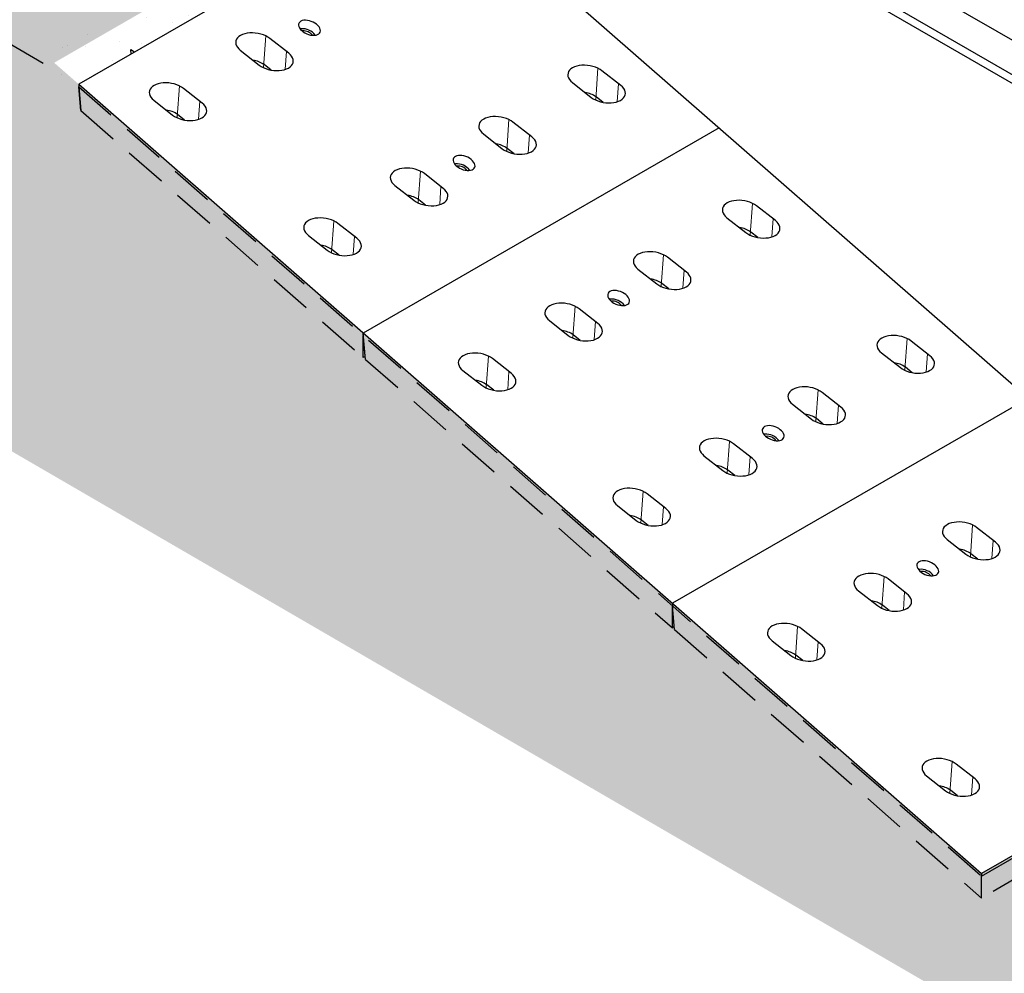
# Model space of a CAD drawing. Extents: x -12705 to -3616, y -218 to 6208.
# Drawn here: x -10393 to -9242, y 1735 to 2850 of the extents above; entities that cross this region are included whole.
import ezdxf

# ---------------------------------------------------------------- set-up
doc = ezdxf.new("R2010")
doc.units = 0
doc.header["$LTSCALE"] = 100
doc.linetypes.add('GESTRICHELT', pattern=[0.75, 0.5, -0.25])
doc.linetypes.add('GETRENNT', pattern=[1.25, 0.5, -0.25, 0, -0.25, 0, -0.25])
for name, color, linetype in [('BEMASS', 3, 'CONTINUOUS'), ('GETRENNT', 5, 'GETRENNT'), ('SCHRAFF', 6, 'CONTINUOUS'), ('SICHTBAR', 7, 'CONTINUOUS'), ('VERDECKT', 2, 'GESTRICHELT')]:
    doc.layers.add(name, color=color, linetype=linetype)

# ---------------------------------------------------------------- blocks, each defined once
blk = doc.blocks.new('Flügelwand')
at = {"layer": 'SICHTBAR', "lineweight": 30}
for p, q in [((843.9, 4607.7), (807.9, 4628.4)), ((781.3, 4602.4), (803.9, 4620)), ((796.4, 4626), (795.2, 4625)), ((795.2, 4625), (795.2, 4613.2)), ((795.2, 4625), (803.9, 4620)), ((1669.4, 4122), (796.4, 4626)), ((835.3, 4606.4), (861.7, 4591.2)), ((835.3, 4606.4), (861.7, 4591.2)), ((835.3, 4606.4), (835.3, 4606.4)), ((860.5, 4610), (867.8, 4605.8)), ((1641.8, 4096.5), (777.7, 4595.3)), ((777.7, 4580.1), (777.7, 4595.3)), ((1645.6, 4103.4), (781.3, 4602.4)), ((1101.5, 4459), (870.7, 4592.2)), ((875.4, 4589.5), (874.1, 4592.9)), ((861.7, 4591.2), (861.7, 4591.2)), ((779, 4577.3), (1641.8, 4079.2)), ((795.2, 4567.9), (795.2, 4414.8)), ((1092.8, 4457.8), (1119.2, 4442.5)), ((1092.8, 4457.8), (1119.2, 4442.5)), ((1092.8, 4457.8), (1092.8, 4457.8)), ((1118.1, 4461.3), (1125.3, 4457.1)), ((1119.2, 4442.5), (1119.2, 4442.5)), ((1359, 4310.3), (1128.3, 4443.5)), ((1133, 4440.8), (1131.6, 4444.3)), ((795.2, 4414.8), (777.7, 4384.6)), ((1738, 3870.5), (795.2, 4414.8)), ((1720.6, 3840.3), (777.7, 4384.6)), ((777.7, 4384.6), (777.7, 4374.5)), ((1720.6, 3830.2), (777.7, 4374.5)), ((795.2, 4364.4), (795.2, 4217.4)), ((1350.3, 4309.1), (1376.8, 4293.8)), ((1350.4, 4309.1), (1350.3, 4309.1)), ((1350.4, 4309.1), (1376.7, 4293.9)), ((1375.6, 4312.6), (1382.8, 4308.4)), ((1376.8, 4293.8), (1376.7, 4293.9)), ((1616.5, 4161.7), (1385.8, 4294.9)), ((1390.5, 4292.1), (1389.2, 4295.6)), ((1607.9, 4160.4), (1634.3, 4145.2)), ((1607.9, 4160.4), (1634.3, 4145.2)), ((1607.9, 4160.4), (1607.9, 4160.4)), ((1633.1, 4163.9), (1640.4, 4159.8)), ((1634.3, 4145.2), (1634.3, 4145.2)), ((1678.9, 4125.6), (1643.3, 4146.2)), ((1648, 4143.5), (1646.7, 4146.9)), ((1669.4, 4122), (1645.6, 4103.4)), ((1738, 3870.5), (1738, 3948.6)), ((1754.6, 3939), (1754.6, 3417.8)), ((1785.7, 3921.1), (1836.7, 3442.9)), ((1738, 3870.5), (1720.6, 3840.3)), ((1720.6, 3840.3), (1720.6, 3830.2)), ((1720.6, 3830.2), (1735.4, 3838.8)), ((1738, 3837.3), (1735.4, 3838.8)), ((1738, 3412.7), (1738, 3837.3))]:
    blk.add_line(p, q, dxfattribs=at)
at = {"layer": 'SICHTBAR'}
blk.add_line((1669.4, 4122), (1674.6, 4123.1), dxfattribs=at)
at = {"layer": 'SICHTBAR', "lineweight": 30, "flags": 128}
blk.add_lwpolyline([(807.9, 4628.4), (807.9, 4628.5), (806.3, 4629.1), (804.5, 4629.3), (802.6, 4629.1), (800.5, 4628.4), (798.5, 4627.4), (796.4, 4626)], dxfattribs=at)
at = {"layer": 'SICHTBAR', "lineweight": 30}
for centre, radius, start, end in [((787.4, 4594.8), 9.65, 128.6906, 177.0928), ((780.8, 4579.8), 3.07, 174.0163, 234.6707), ((1736.4, 3837.5), 1.62, 350.7858, 129.2027)]:
    blk.add_arc(centre, radius, start, end, dxfattribs=at)
at = {"layer": 'SICHTBAR'}
for centre in [(861.7, 4576), (1119.3, 4427.3), (1376.8, 4278.7), (1634.3, 4130)]:
    blk.add_ellipse(centre, major_axis=(8.9, 16.3), ratio=0.56696, start_param=6.26879, end_param=7.051648, dxfattribs=at)
at = {"layer": 'SICHTBAR', "lineweight": 30}
for points, knots in [([(852.3, 4610.1), (851, 4609.6), (848.9, 4608.7), (845.4, 4607.9), (841, 4607.1), (837.6, 4606.7), (835.3, 4606.4)], [0, 0, 0, 0, 0.2447655, 0.4306434, 0.6184667, 1, 1, 1, 1]), ([(860.5, 4610), (860, 4610.2), (859, 4610.7), (857.1, 4611), (855.1, 4610.9), (853.4, 4610.6), (852.6, 4610.2), (852.3, 4610.1)], [0, 0, 0, 0, 0.214376, 0.428684, 0.645878, 0.875702, 1, 1, 1, 1]), ([(868, 4601), (868.4, 4601.4), (869.2, 4602.1), (869.6, 4603.4), (869.2, 4604.7), (868.4, 4605.4), (867.8, 4605.7), (867.8, 4605.8)], [0, 0, 0, 0, 0.252527, 0.505647, 0.743125, 0.963697, 1, 1, 1, 1]), ([(874.1, 4592.9), (874, 4593.2), (873.6, 4594.2), (873, 4596.1), (871.7, 4599), (870.4, 4601.8), (869.5, 4603.7), (869.2, 4604.3)], [0, 0, 0, 0, 0.076254, 0.291645, 0.502648, 0.829937, 1, 1, 1, 1]), ([(861.7, 4591.2), (862.2, 4592.6), (862.9, 4594.7), (864.5, 4597.4), (865.9, 4599.4), (867.3, 4600.5), (868, 4601)], [0, 0, 0, 0, 0.4053378, 0.6101332, 0.8173173, 1, 1, 1, 1]), ([(1109.8, 4461.4), (1108.6, 4460.9), (1106.4, 4460), (1102.9, 4459.2), (1098.5, 4458.4), (1095.1, 4458), (1092.8, 4457.8)], [0, 0, 0, 0, 0.244766, 0.430644, 0.618467, 1, 1, 1, 1]), ([(1118.1, 4461.3), (1117.6, 4461.5), (1116.6, 4462), (1114.6, 4462.3), (1112.6, 4462.2), (1111, 4461.9), (1110.1, 4461.5), (1109.8, 4461.4)], [0, 0, 0, 0, 0.214378, 0.428682, 0.645879, 0.875702, 1, 1, 1, 1]), ([(1125.5, 4452.3), (1125.9, 4452.7), (1126.8, 4453.4), (1127.1, 4454.8), (1126.7, 4456), (1125.9, 4456.7), (1125.4, 4457.1), (1125.3, 4457.1)], [0, 0, 0, 0, 0.252527, 0.505647, 0.743127, 0.963699, 1, 1, 1, 1]), ([(1131.6, 4444.3), (1131.5, 4444.5), (1131.2, 4445.5), (1130.5, 4447.4), (1129.3, 4450.4), (1128, 4453.1), (1127.1, 4455), (1126.8, 4455.6)], [0, 0, 0, 0, 0.076254, 0.291645, 0.502648, 0.829937, 1, 1, 1, 1]), ([(1119.2, 4442.5), (1119.7, 4443.9), (1120.5, 4446), (1122, 4448.8), (1123.5, 4450.7), (1124.9, 4451.8), (1125.5, 4452.3)], [0, 0, 0, 0, 0.405338, 0.610133, 0.817318, 1, 1, 1, 1]), ([(1367.3, 4312.7), (1366.1, 4312.2), (1363.9, 4311.4), (1360.4, 4310.6), (1356, 4309.8), (1352.6, 4309.4), (1350.4, 4309.1)], [0, 0, 0, 0, 0.244766, 0.430644, 0.618467, 1, 1, 1, 1]), ([(1375.6, 4312.6), (1375.1, 4312.9), (1374.1, 4313.3), (1372.2, 4313.6), (1370.2, 4313.6), (1368.5, 4313.2), (1367.6, 4312.9), (1367.3, 4312.7)], [0, 0, 0, 0, 0.214378, 0.428682, 0.645879, 0.875702, 1, 1, 1, 1]), ([(1383, 4303.7), (1383.5, 4304), (1384.3, 4304.8), (1384.7, 4306.1), (1384.3, 4307.3), (1383.5, 4308.1), (1382.9, 4308.4), (1382.8, 4308.4)], [0, 0, 0, 0, 0.252527, 0.505647, 0.743127, 0.963699, 1, 1, 1, 1]), ([(1389.2, 4295.6), (1389.1, 4295.9), (1388.7, 4296.8), (1388, 4298.7), (1386.8, 4301.7), (1385.5, 4304.5), (1384.6, 4306.3), (1384.3, 4307)], [0, 0, 0, 0, 0.076254, 0.291645, 0.502648, 0.829937, 1, 1, 1, 1]), ([(1376.7, 4293.9), (1377.2, 4295.3), (1378, 4297.4), (1379.5, 4300.1), (1381, 4302), (1382.4, 4303.1), (1383, 4303.7)], [0, 0, 0, 0, 0.405337, 0.610133, 0.817317, 1, 1, 1, 1]), ([(1624.9, 4164.1), (1623.6, 4163.6), (1621.5, 4162.7), (1618, 4161.9), (1613.6, 4161.1), (1610.2, 4160.7), (1607.9, 4160.4)], [0, 0, 0, 0, 0.244766, 0.430643, 0.618467, 1, 1, 1, 1]), ([(1633.1, 4163.9), (1632.6, 4164.2), (1631.6, 4164.7), (1629.7, 4165), (1627.7, 4164.9), (1626, 4164.5), (1625.2, 4164.2), (1624.9, 4164.1)], [0, 0, 0, 0, 0.21438, 0.428683, 0.645879, 0.875702, 1, 1, 1, 1]), ([(1634.3, 4145.2), (1634.8, 4146.6), (1635.5, 4148.7), (1637.1, 4151.4), (1638.3, 4153), (1639.6, 4154.2), (1640.2, 4154.7), (1640.6, 4155)], [0, 0, 0, 0, 0.405271, 0.610034, 0.817184, 0.908281, 1, 1, 1, 1]), ([(1640.6, 4155), (1641, 4155.4), (1641.8, 4156.1), (1642.2, 4157.4), (1641.8, 4158.6), (1641, 4159.4), (1640.5, 4159.7), (1640.4, 4159.8)], [0, 0, 0, 0, 0.252527, 0.505647, 0.743125, 0.963697, 1, 1, 1, 1]), ([(1646.7, 4146.9), (1646.6, 4147.2), (1646.2, 4148.2), (1645.6, 4150.1), (1644.3, 4153), (1643, 4155.8), (1642.1, 4157.7), (1641.8, 4158.3)], [0, 0, 0, 0, 0.0762535, 0.2916451, 0.5026476, 0.8299369, 1, 1, 1, 1])]:
    blk.add_open_spline(points, degree=3, knots=knots, dxfattribs=at)
at = {"layer": 'SICHTBAR'}
for points in [[(873.1, 4590.8), (872.9, 4591.6), (872.5, 4593.8), (870.9, 4597.4), (869, 4599.7), (868, 4601)], [(1130.6, 4442.2), (1130.4, 4443), (1130, 4445.2), (1128.4, 4448.7), (1126.5, 4451), (1125.5, 4452.3)], [(1388.1, 4293.5), (1388, 4294.3), (1387.5, 4296.5), (1385.9, 4300), (1384.1, 4302.4), (1383, 4303.7)], [(1645.7, 4144.8), (1645.5, 4145.6), (1645.1, 4147.8), (1643.5, 4151.4), (1641.6, 4153.7), (1640.6, 4155)]]:
    blk.add_open_spline(points, degree=3, knots=[0, 0, 0, 0, 0.197396, 0.556037, 1, 1, 1, 1], dxfattribs=at)
at = {"layer": 'VERDECKT', "lineweight": 30}
for p, q in [((1836.7, 3442.9), (1839.5, 3416.7)), ((1738, 3392.8), (1738, 3412.7)), ((1754.6, 3417.8), (1754.6, 3378.3)), ((1839.5, 3416.7), (1763, 3371))]:
    blk.add_line(p, q, dxfattribs=at)

msp = doc.modelspace()

# ---------------------------------------------------------------- hatches: boundary and pattern name
at = {"layer": 'SCHRAFF'}
h = msp.add_hatch(dxfattribs=at)
h.set_pattern_fill('AR-CONC', color=256, scale=0.5, angle=45, style=0)
h.set_pattern_definition([(95, (-12395.676, -591.81), (70.0473, 58.7767), [9.525, -104.775]), (40, (-12395.68, -591.81), (-80.009, 55.0885), [7.62, -83.82]), (145.451, (-12389.84, -586.91), (-9.9611, 113.8651), [8.095, -89.045]), (91.1842, (-12413.64, -573.85), (110.7051, 80.9767), [14.2875, -157.1625]), (141.6356, (-12404.41, -567.1), (-3.543, 171.4132), [12.1425, -133.5675]), (36.184, (-12413.64, -573.85), (-3.5428, 171.4132), [11.43, -125.73]), (66, (-12400.166, -569.36), (89.7603, 17.4476), [9.525, -104.775]), (11, (-12400.17, -569.36), (-43.27, 86.9706), [7.62, -83.82]), (116.4514, (-12392.69, -567.9), (46.49, 104.4182), [8.095, -89.045]), (82.5, (-12395.676, -591.81), (-28.80273, 30.9867), [0, -82.804, 0, -85.09, 0, -84.1375]), (52.5, (-12395.676, -591.81), (-11.79486, 59.0435), [0, -48.514, 0, -80.899, 0, -32.0675]), (12.5, (-12415.7, -611.835), (49.96393, 45.9131), [0, -31.75, 0, -99.06, 0, -131.445]), (2.5, (-12424.68, -620.815), (43.38195, 61.3612), [0, -41.275, 0, -65.786, 0, -93.345])])
h.paths.add_polyline_path([(-11164.49, 3268.39), (-11164.49, 2788.21), (-9005.08, 1533.79), (-9006.3, 1763.09), (-9214.16, 1883.08), (-9268.79, 1851.84), (-10352.76, 2799.79), (-10130.6, 2927.88), (-10953.04, 3402.66)])
h = msp.add_hatch(dxfattribs=at)
h.set_pattern_fill('AR-CONC', color=256, scale=0.5, angle=45, style=0)
h.set_pattern_definition([(95, (-12724.284, 6.37), (70.0473, 58.7767), [9.525, -104.775]), (40, (-12724.28, 6.37), (-80.009, 55.0885), [7.62, -83.82]), (145.451, (-12718.45, 11.27), (-9.961, 113.8651), [8.095, -89.045]), (91.1842, (-12742.24, 24.33), (110.705, 80.9767), [14.2875, -157.1625]), (141.6356, (-12733.02, 31.08), (-3.543, 171.413), [12.1425, -133.5675]), (36.184, (-12742.24, 24.33), (-3.543, 171.413), [11.43, -125.73]), (66, (-12728.774, 28.824), (89.7603, 17.4476), [9.525, -104.775]), (11, (-12728.77, 28.82), (-43.27, 86.9706), [7.62, -83.82]), (116.4514, (-12721.294, 30.28), (46.49, 104.4182), [8.095, -89.045]), (82.5, (-12724.284, 6.374), (-28.80273, 30.9867), [0, -82.804, 0, -85.09, 0, -84.1375]), (52.5, (-12724.284, 6.374), (-11.79486, 59.0435), [0, -48.514, 0, -80.899, 0, -32.0675]), (12.5, (-12744.31, -13.652), (49.96393, 45.9131), [0, -31.75, 0, -99.06, 0, -131.445]), (2.5, (-12753.29, -22.63), (43.38195, 61.3612), [0, -41.275, 0, -65.786, 0, -93.345])])
h.paths.add_polyline_path([(-10115.3, 2895.07), (-10151.38, 2915.9), (-10166.24, 2924.48), (-10373.85, 2803.94), (-10324.07, 2774.69)])
h.paths.add_polyline_path([(-10147.49, 2918.14), (-10162.37, 2926.73), (-10166.24, 2924.48), (-10151.38, 2915.9), (-10115.3, 2895.07), (-10111.41, 2897.31)])
h.paths.add_polyline_path([(-10145.54, 2936.5), (-10162.37, 2926.73), (-10147.49, 2918.14), (-10111.41, 2897.31), (-10094.52, 2907.05)])

# ---------------------------------------------------------------- linework, layer by layer
at = {"layer": 'GETRENNT', "color": 6}
msp.add_line((-11164.49, 3268.39), (-10324.07, 2774.69), dxfattribs=at)
at = {"layer": 'SICHTBAR'}
for p, q in [((-9908.24, 3014.45), (-10324.07, 2774.69)), ((-9908.24, 3014.45), (-8852.96, 2091.59)), ((-10324.07, 2774.69), (-9268.79, 1851.84)), ((-9575.61, 2723.56), (-9991.44, 2483.8)), ((-9214.28, 2407.58), (-9630.11, 2167.82)), ((-8852.96, 2091.59), (-9268.79, 1851.84))]:
    msp.add_line(p, q, dxfattribs=at)
at = {"layer": 'SICHTBAR', "lineweight": 30}
for p, q in [((-10064.32, 2839.46), (-10065.28, 2839.29)), ((-10062.42, 2836.98), (-10062.98, 2836.89)), ((-10078.6, 2810.93), (-10100.63, 2828.22)), ((-10135.2, 2814.34), (-10113.17, 2797.05)), ((-10099.22, 2791.2), (-10107.31, 2797.54)), ((-9690.45, 2773.18), (-9712.48, 2790.46)), ((-9747.05, 2776.58), (-9725.02, 2759.29)), ((-10179.72, 2752.56), (-10201.75, 2769.84)), ((-10236.32, 2755.96), (-10214.29, 2738.68)), ((-9711.07, 2753.44), (-9719.16, 2759.78)), ((-10200.34, 2732.82), (-10208.43, 2739.16)), ((-9794.47, 2713.11), (-9816.5, 2730.4)), ((-9851.07, 2716.51), (-9829.04, 2699.23)), ((-9815.09, 2693.37), (-9823.17, 2699.72)), ((-9897.94, 2652.94), (-9919.97, 2670.23)), ((-9883.66, 2681.47), (-9884.62, 2681.3)), ((-9881.76, 2678.99), (-9882.32, 2678.9)), ((-9954.54, 2656.34), (-9932.51, 2639.06)), ((-9918.56, 2633.2), (-9926.64, 2639.55)), ((-9509.79, 2615.18), (-9531.82, 2632.47)), ((-9566.39, 2618.58), (-9544.36, 2601.3)), ((-9999.06, 2594.57), (-10021.09, 2611.85)), ((-9530.41, 2595.44), (-9538.49, 2601.79)), ((-10055.66, 2597.97), (-10033.63, 2580.69)), ((-10019.68, 2574.83), (-10027.77, 2581.17)), ((-9613.81, 2555.12), (-9635.84, 2572.4)), ((-9670.41, 2558.52), (-9648.38, 2541.24)), ((-9634.43, 2535.38), (-9642.51, 2541.72)), ((-9703, 2523.48), (-9703.96, 2523.31)), ((-9701.1, 2521), (-9701.65, 2520.9)), ((-9717.28, 2494.95), (-9739.31, 2512.23)), ((-9773.88, 2498.35), (-9751.85, 2481.07)), ((-9737.9, 2475.21), (-9745.98, 2481.55)), ((-9329.13, 2457.19), (-9351.16, 2474.47)), ((-9818.4, 2436.58), (-9840.43, 2453.86)), ((-9385.73, 2460.59), (-9363.7, 2443.31)), ((-9875, 2439.98), (-9852.97, 2422.69)), ((-9349.75, 2437.45), (-9357.83, 2443.79)), ((-9839.02, 2416.84), (-9847.1, 2423.18)), ((-9433.15, 2397.13), (-9455.18, 2414.41)), ((-9489.74, 2400.53), (-9467.71, 2383.25)), ((-9453.77, 2377.39), (-9461.85, 2383.73)), ((-9522.34, 2365.49), (-9523.3, 2365.32)), ((-9520.44, 2363.01), (-9520.99, 2362.91)), ((-9536.62, 2336.96), (-9558.65, 2354.24)), ((-9593.22, 2340.36), (-9571.19, 2323.08)), ((-9557.24, 2317.22), (-9565.32, 2323.56)), ((-9637.74, 2278.58), (-9659.77, 2295.87)), ((-9694.34, 2281.99), (-9672.31, 2264.7)), ((-9658.36, 2258.84), (-9666.44, 2265.19)), ((-9252.48, 2239.14), (-9274.51, 2256.42)), ((-9309.08, 2242.54), (-9287.05, 2225.26)), ((-9273.1, 2219.4), (-9281.19, 2225.74)), ((-9341.68, 2207.49), (-9342.64, 2207.33)), ((-9339.78, 2205.01), (-9340.33, 2204.92)), ((-9355.96, 2178.97), (-9377.99, 2196.25)), ((-9412.55, 2182.37), (-9390.52, 2165.09)), ((-9376.58, 2159.23), (-9384.66, 2165.57)), ((-9457.08, 2120.59), (-9479.11, 2137.87)), ((-9513.68, 2123.99), (-9491.65, 2106.71)), ((-9477.7, 2100.85), (-9485.78, 2107.19)), ((-9276.42, 1962.6), (-9298.45, 1979.88)), ((-9333.01, 1966), (-9310.98, 1948.72)), ((-9297.04, 1942.86), (-9305.12, 1949.2))]:
    msp.add_line(p, q, dxfattribs=at)
at = {"layer": 'SICHTBAR', "lineweight": 0}
for p, q in [((-10107.96, 2794.36), (-10105.3, 2831.09)), ((-10082.85, 2792.31), (-10081.34, 2813.08)), ((-9719.81, 2756.6), (-9717.15, 2793.33)), ((-9694.7, 2754.55), (-9693.19, 2775.32)), ((-10209.08, 2735.99), (-10206.42, 2772.71)), ((-10183.97, 2733.93), (-10182.46, 2754.7)), ((-9823.83, 2696.54), (-9821.16, 2733.27)), ((-9798.71, 2694.49), (-9797.2, 2715.26)), ((-9927.3, 2636.37), (-9924.64, 2673.09)), ((-9902.18, 2634.32), (-9900.68, 2655.09)), ((-9539.15, 2598.61), (-9536.49, 2635.34)), ((-10028.42, 2578), (-10025.76, 2614.72)), ((-9514.03, 2596.56), (-9512.53, 2617.33)), ((-10003.31, 2575.94), (-10001.8, 2596.71)), ((-9643.17, 2538.55), (-9640.5, 2575.27)), ((-9618.05, 2536.5), (-9616.54, 2557.27)), ((-9746.64, 2478.38), (-9743.97, 2515.1)), ((-9721.52, 2476.33), (-9720.02, 2497.1)), ((-9358.49, 2440.62), (-9355.82, 2477.34)), ((-9847.76, 2420), (-9845.1, 2456.73)), ((-9333.37, 2438.57), (-9331.87, 2459.34)), ((-9822.64, 2417.95), (-9821.14, 2438.72)), ((-9462.51, 2380.56), (-9459.84, 2417.28)), ((-9437.39, 2378.5), (-9435.88, 2399.28)), ((-9565.98, 2320.39), (-9563.31, 2357.11)), ((-9540.86, 2318.33), (-9539.35, 2339.11)), ((-9667.1, 2262.01), (-9664.43, 2298.74)), ((-9641.98, 2259.96), (-9640.47, 2280.73)), ((-9281.84, 2222.57), (-9279.18, 2259.29)), ((-9256.73, 2220.51), (-9255.22, 2241.28)), ((-9385.32, 2162.4), (-9382.65, 2199.12)), ((-9360.2, 2160.34), (-9358.69, 2181.11)), ((-9486.44, 2104.02), (-9483.77, 2140.74)), ((-9461.32, 2101.97), (-9459.81, 2122.74)), ((-9305.78, 1946.03), (-9303.11, 1982.75)), ((-9280.66, 1943.97), (-9279.15, 1964.75))]:
    msp.add_line(p, q, dxfattribs=at)
at = {"layer": 'SICHTBAR', "lineweight": 30, "flags": 128}
for points in [[(-10061.02, 2849.39), (-10062.86, 2849), (-10064.43, 2848.33), (-10065.67, 2847.42), (-10066.55, 2846.3), (-10067.03, 2844.99), (-10067.11, 2843.54), (-10066.77, 2842), (-10066.04, 2840.42), (-10064.93, 2838.84), (-10063.48, 2837.33), (-10061.73, 2835.92), (-10059.75, 2834.66), (-10057.59, 2833.6), (-10055.33, 2832.76), (-10053.03, 2832.18), (-10050.78, 2831.87), (-10048.64, 2831.84), (-10046.69, 2832.1), (-10044.98, 2832.63), (-10043.57, 2833.42), (-10042.51, 2834.44), (-10041.82, 2835.66), (-10041.54, 2837.05), (-10041.67, 2838.55), (-10042.21, 2840.11), (-10043.14, 2841.7), (-10044.42, 2843.25), (-10046.03, 2844.72), (-10047.9, 2846.06), (-10049.98, 2847.22), (-10052.2, 2848.18), (-10054.48, 2848.89), (-10056.76, 2849.34), (-10058.97, 2849.51), (-10061.02, 2849.39)], [(-10100.63, 2828.22), (-10102.89, 2829.78), (-10105.46, 2831.18), (-10108.28, 2832.37), (-10111.3, 2833.33), (-10114.45, 2834.05), (-10117.67, 2834.51), (-10120.9, 2834.7), (-10124.07, 2834.62), (-10127.11, 2834.26), (-10129.96, 2833.64), (-10132.57, 2832.77), (-10134.88, 2831.67), (-10136.85, 2830.35), (-10138.43, 2828.85), (-10139.59, 2827.2), (-10140.31, 2825.42), (-10140.58, 2823.56), (-10140.38, 2821.65), (-10139.73, 2819.74), (-10138.63, 2817.86), (-10137.11, 2816.04), (-10135.2, 2814.34)], [(-10113.17, 2797.05), (-10110.91, 2795.49), (-10108.34, 2794.09), (-10105.52, 2792.9), (-10102.5, 2791.94), (-10099.35, 2791.22), (-10096.13, 2790.76), (-10092.9, 2790.57), (-10089.74, 2790.65), (-10086.7, 2791.01), (-10083.84, 2791.63), (-10081.23, 2792.5), (-10078.92, 2793.6), (-10076.96, 2794.92), (-10075.38, 2796.42), (-10074.22, 2798.07), (-10073.49, 2799.85), (-10073.23, 2801.71), (-10073.42, 2803.62), (-10074.08, 2805.53), (-10075.18, 2807.41), (-10076.69, 2809.23), (-10078.6, 2810.93)], [(-9712.48, 2790.46), (-9714.74, 2792.02), (-9717.31, 2793.42), (-9720.13, 2794.61), (-9723.15, 2795.57), (-9726.3, 2796.29), (-9729.52, 2796.75), (-9732.75, 2796.94), (-9735.92, 2796.86), (-9738.96, 2796.5), (-9741.81, 2795.88), (-9744.42, 2795.01), (-9746.73, 2793.91), (-9748.7, 2792.59), (-9750.28, 2791.09), (-9751.44, 2789.44), (-9752.16, 2787.66), (-9752.43, 2785.8), (-9752.23, 2783.89), (-9751.58, 2781.98), (-9750.48, 2780.1), (-9748.96, 2778.28), (-9747.05, 2776.58)], [(-10201.75, 2769.84), (-10204.02, 2771.41), (-10206.58, 2772.8), (-10209.4, 2773.99), (-10212.42, 2774.96), (-10215.57, 2775.68), (-10218.79, 2776.13), (-10222.02, 2776.32), (-10225.19, 2776.24), (-10228.23, 2775.89), (-10231.08, 2775.27), (-10233.69, 2774.4), (-10236, 2773.29), (-10237.97, 2771.98), (-10239.55, 2770.48), (-10240.71, 2768.82), (-10241.43, 2767.04), (-10241.7, 2765.18), (-10241.5, 2763.28), (-10240.85, 2761.36), (-10239.75, 2759.48), (-10238.23, 2757.67), (-10236.32, 2755.96)], [(-9725.02, 2759.29), (-9722.76, 2757.73), (-9720.19, 2756.34), (-9717.37, 2755.14), (-9714.35, 2754.18), (-9711.2, 2753.46), (-9707.98, 2753), (-9704.75, 2752.81), (-9701.59, 2752.89), (-9698.55, 2753.25), (-9695.69, 2753.87), (-9693.08, 2754.74), (-9690.77, 2755.84), (-9688.81, 2757.16), (-9687.23, 2758.66), (-9686.07, 2760.32), (-9685.34, 2762.09), (-9685.08, 2763.95), (-9685.27, 2765.86), (-9685.93, 2767.77), (-9687.03, 2769.65), (-9688.54, 2771.47), (-9690.45, 2773.18)], [(-10214.29, 2738.68), (-10212.03, 2737.11), (-10209.46, 2735.72), (-10206.64, 2734.53), (-10203.63, 2733.56), (-10200.47, 2732.84), (-10197.25, 2732.38), (-10194.02, 2732.19), (-10190.86, 2732.28), (-10187.82, 2732.63), (-10184.96, 2733.25), (-10182.35, 2734.12), (-10180.04, 2735.23), (-10178.08, 2736.54), (-10176.5, 2738.04), (-10175.34, 2739.7), (-10174.61, 2741.47), (-10174.35, 2743.33), (-10174.55, 2745.24), (-10175.2, 2747.16), (-10176.3, 2749.04), (-10177.81, 2750.85), (-10179.72, 2752.56)], [(-9816.5, 2730.4), (-9818.76, 2731.96), (-9821.33, 2733.35), (-9824.15, 2734.54), (-9827.17, 2735.51), (-9830.32, 2736.23), (-9833.54, 2736.69), (-9836.77, 2736.88), (-9839.93, 2736.8), (-9842.97, 2736.44), (-9845.83, 2735.82), (-9848.44, 2734.95), (-9850.75, 2733.85), (-9852.71, 2732.53), (-9854.29, 2731.03), (-9855.46, 2729.37), (-9856.18, 2727.6), (-9856.44, 2725.74), (-9856.25, 2723.83), (-9855.59, 2721.92), (-9854.5, 2720.03), (-9852.98, 2718.22), (-9851.07, 2716.51)], [(-9829.04, 2699.23), (-9826.78, 2697.67), (-9824.21, 2696.27), (-9821.39, 2695.08), (-9818.37, 2694.12), (-9815.22, 2693.4), (-9812, 2692.94), (-9808.77, 2692.75), (-9805.6, 2692.83), (-9802.56, 2693.19), (-9799.71, 2693.81), (-9797.1, 2694.68), (-9794.79, 2695.78), (-9792.82, 2697.1), (-9791.24, 2698.6), (-9790.08, 2700.25), (-9789.36, 2702.03), (-9789.09, 2703.89), (-9789.29, 2705.8), (-9789.94, 2707.71), (-9791.04, 2709.59), (-9792.56, 2711.41), (-9794.47, 2713.11)], [(-9880.36, 2691.4), (-9882.2, 2691.01), (-9883.77, 2690.34), (-9885.01, 2689.43), (-9885.89, 2688.31), (-9886.37, 2687), (-9886.45, 2685.55), (-9886.11, 2684.01), (-9885.38, 2682.43), (-9884.27, 2680.85), (-9882.81, 2679.34), (-9881.07, 2677.93), (-9879.09, 2676.67), (-9876.93, 2675.6), (-9874.67, 2674.77), (-9872.37, 2674.19), (-9870.12, 2673.88), (-9867.98, 2673.85), (-9866.03, 2674.1), (-9864.32, 2674.64), (-9862.91, 2675.43), (-9861.84, 2676.45), (-9861.16, 2677.67), (-9860.88, 2679.06), (-9861.01, 2680.55), (-9861.55, 2682.12), (-9862.47, 2683.71), (-9863.76, 2685.26), (-9865.37, 2686.73), (-9867.24, 2688.07), (-9869.32, 2689.23), (-9871.53, 2690.19), (-9873.82, 2690.9), (-9876.1, 2691.35), (-9878.31, 2691.52), (-9880.36, 2691.4)], [(-9919.97, 2670.23), (-9922.23, 2671.79), (-9924.8, 2673.18), (-9927.62, 2674.37), (-9930.64, 2675.34), (-9933.79, 2676.06), (-9937.01, 2676.52), (-9940.24, 2676.71), (-9943.41, 2676.63), (-9946.45, 2676.27), (-9949.3, 2675.65), (-9951.91, 2674.78), (-9954.22, 2673.68), (-9956.19, 2672.36), (-9957.77, 2670.86), (-9958.93, 2669.2), (-9959.65, 2667.43), (-9959.91, 2665.57), (-9959.72, 2663.66), (-9959.06, 2661.75), (-9957.97, 2659.86), (-9956.45, 2658.05), (-9954.54, 2656.34)], [(-9932.51, 2639.06), (-9930.25, 2637.5), (-9927.68, 2636.1), (-9924.86, 2634.91), (-9921.84, 2633.95), (-9918.69, 2633.23), (-9915.47, 2632.77), (-9912.24, 2632.58), (-9909.08, 2632.66), (-9906.03, 2633.02), (-9903.18, 2633.63), (-9900.57, 2634.51), (-9898.26, 2635.61), (-9896.3, 2636.93), (-9894.72, 2638.43), (-9893.55, 2640.08), (-9892.83, 2641.86), (-9892.57, 2643.72), (-9892.76, 2645.63), (-9893.42, 2647.54), (-9894.51, 2649.42), (-9896.03, 2651.24), (-9897.94, 2652.94)], [(-9531.82, 2632.47), (-9534.08, 2634.03), (-9536.65, 2635.42), (-9539.47, 2636.62), (-9542.49, 2637.58), (-9545.64, 2638.3), (-9548.86, 2638.76), (-9552.09, 2638.95), (-9555.26, 2638.87), (-9558.3, 2638.51), (-9561.15, 2637.89), (-9563.76, 2637.02), (-9566.07, 2635.92), (-9568.04, 2634.6), (-9569.62, 2633.1), (-9570.78, 2631.44), (-9571.5, 2629.67), (-9571.76, 2627.81), (-9571.57, 2625.9), (-9570.91, 2623.99), (-9569.82, 2622.11), (-9568.3, 2620.29), (-9566.39, 2618.58)], [(-10021.09, 2611.85), (-10023.35, 2613.42), (-10025.92, 2614.81), (-10028.74, 2616), (-10031.76, 2616.96), (-10034.91, 2617.68), (-10038.13, 2618.14), (-10041.36, 2618.33), (-10044.53, 2618.25), (-10047.57, 2617.9), (-10050.42, 2617.28), (-10053.03, 2616.41), (-10055.34, 2615.3), (-10057.31, 2613.98), (-10058.89, 2612.48), (-10060.05, 2610.83), (-10060.77, 2609.05), (-10061.03, 2607.19), (-10060.84, 2605.29), (-10060.19, 2603.37), (-10059.09, 2601.49), (-10057.57, 2599.68), (-10055.66, 2597.97)], [(-9544.36, 2601.3), (-9542.1, 2599.74), (-9539.53, 2598.34), (-9536.71, 2597.15), (-9533.69, 2596.19), (-9530.54, 2595.47), (-9527.32, 2595.01), (-9524.09, 2594.82), (-9520.93, 2594.9), (-9517.88, 2595.26), (-9515.03, 2595.88), (-9512.42, 2596.75), (-9510.11, 2597.85), (-9508.15, 2599.17), (-9506.57, 2600.67), (-9505.4, 2602.32), (-9504.68, 2604.1), (-9504.42, 2605.96), (-9504.61, 2607.87), (-9505.27, 2609.78), (-9506.36, 2611.66), (-9507.88, 2613.48), (-9509.79, 2615.18)], [(-10033.63, 2580.69), (-10031.37, 2579.12), (-10028.8, 2577.73), (-10025.98, 2576.54), (-10022.96, 2575.57), (-10019.81, 2574.85), (-10016.59, 2574.39), (-10013.36, 2574.2), (-10010.2, 2574.29), (-10007.16, 2574.64), (-10004.3, 2575.26), (-10001.69, 2576.13), (-9999.38, 2577.23), (-9997.42, 2578.55), (-9995.84, 2580.05), (-9994.67, 2581.71), (-9993.95, 2583.48), (-9993.69, 2585.34), (-9993.88, 2587.25), (-9994.54, 2589.16), (-9995.63, 2591.05), (-9997.15, 2592.86), (-9999.06, 2594.57)], [(-9635.84, 2572.4), (-9638.1, 2573.97), (-9640.67, 2575.36), (-9643.49, 2576.55), (-9646.5, 2577.52), (-9649.66, 2578.24), (-9652.88, 2578.7), (-9656.1, 2578.89), (-9659.27, 2578.8), (-9662.31, 2578.45), (-9665.17, 2577.83), (-9667.78, 2576.96), (-9670.09, 2575.86), (-9672.05, 2574.54), (-9673.63, 2573.04), (-9674.79, 2571.38), (-9675.51, 2569.61), (-9675.78, 2567.75), (-9675.58, 2565.84), (-9674.93, 2563.93), (-9673.83, 2562.04), (-9672.31, 2560.23), (-9670.41, 2558.52)], [(-9648.38, 2541.24), (-9646.11, 2539.67), (-9643.55, 2538.28), (-9640.73, 2537.09), (-9637.71, 2536.13), (-9634.56, 2535.41), (-9631.34, 2534.95), (-9628.11, 2534.76), (-9624.94, 2534.84), (-9621.9, 2535.19), (-9619.05, 2535.81), (-9616.44, 2536.68), (-9614.13, 2537.79), (-9612.16, 2539.11), (-9610.58, 2540.61), (-9609.42, 2542.26), (-9608.7, 2544.04), (-9608.43, 2545.9), (-9608.63, 2547.8), (-9609.28, 2549.72), (-9610.38, 2551.6), (-9611.9, 2553.41), (-9613.81, 2555.12)], [(-9699.7, 2533.41), (-9701.54, 2533.01), (-9703.11, 2532.35), (-9704.35, 2531.44), (-9705.22, 2530.31), (-9705.71, 2529.01), (-9705.78, 2527.56), (-9705.45, 2526.02), (-9704.72, 2524.43), (-9703.6, 2522.86), (-9702.15, 2521.34), (-9700.41, 2519.93), (-9698.42, 2518.68), (-9696.27, 2517.61), (-9694.01, 2516.78), (-9691.71, 2516.19), (-9689.46, 2515.88), (-9687.32, 2515.86), (-9685.37, 2516.11), (-9683.66, 2516.64), (-9682.25, 2517.43), (-9681.18, 2518.46), (-9680.5, 2519.68), (-9680.22, 2521.06), (-9680.35, 2522.56), (-9680.89, 2524.13), (-9681.81, 2525.72), (-9683.1, 2527.27), (-9684.7, 2528.74), (-9686.58, 2530.08), (-9688.65, 2531.24), (-9690.87, 2532.19), (-9693.16, 2532.91), (-9695.44, 2533.36), (-9697.65, 2533.52), (-9699.7, 2533.41)], [(-9739.31, 2512.23), (-9741.57, 2513.8), (-9744.14, 2515.19), (-9746.96, 2516.38), (-9749.98, 2517.35), (-9753.13, 2518.07), (-9756.35, 2518.53), (-9759.58, 2518.72), (-9762.74, 2518.63), (-9765.78, 2518.28), (-9768.64, 2517.66), (-9771.25, 2516.79), (-9773.56, 2515.68), (-9775.52, 2514.37), (-9777.1, 2512.87), (-9778.27, 2511.21), (-9778.99, 2509.44), (-9779.25, 2507.58), (-9779.06, 2505.67), (-9778.4, 2503.76), (-9777.31, 2501.87), (-9775.79, 2500.06), (-9773.88, 2498.35)], [(-9751.85, 2481.07), (-9749.59, 2479.5), (-9747.02, 2478.11), (-9744.2, 2476.92), (-9741.18, 2475.96), (-9738.03, 2475.24), (-9734.81, 2474.78), (-9731.58, 2474.59), (-9728.41, 2474.67), (-9725.37, 2475.02), (-9722.52, 2475.64), (-9719.91, 2476.51), (-9717.6, 2477.62), (-9715.63, 2478.93), (-9714.05, 2480.44), (-9712.89, 2482.09), (-9712.17, 2483.87), (-9711.91, 2485.73), (-9712.1, 2487.63), (-9712.75, 2489.55), (-9713.85, 2491.43), (-9715.37, 2493.24), (-9717.28, 2494.95)], [(-9351.16, 2474.47), (-9353.42, 2476.04), (-9355.99, 2477.43), (-9358.81, 2478.62), (-9361.83, 2479.59), (-9364.98, 2480.31), (-9368.2, 2480.77), (-9371.43, 2480.96), (-9374.59, 2480.87), (-9377.63, 2480.52), (-9380.49, 2479.9), (-9383.1, 2479.03), (-9385.41, 2477.93), (-9387.37, 2476.61), (-9388.95, 2475.11), (-9390.12, 2473.45), (-9390.84, 2471.68), (-9391.1, 2469.82), (-9390.91, 2467.91), (-9390.25, 2466), (-9389.16, 2464.11), (-9387.64, 2462.3), (-9385.73, 2460.59)], [(-9840.43, 2453.86), (-9842.69, 2455.42), (-9845.26, 2456.82), (-9848.08, 2458.01), (-9851.1, 2458.97), (-9854.25, 2459.69), (-9857.47, 2460.15), (-9860.7, 2460.34), (-9863.86, 2460.26), (-9866.91, 2459.9), (-9869.76, 2459.28), (-9872.37, 2458.41), (-9874.68, 2457.31), (-9876.64, 2455.99), (-9878.22, 2454.49), (-9879.39, 2452.84), (-9880.11, 2451.06), (-9880.37, 2449.2), (-9880.18, 2447.29), (-9879.52, 2445.38), (-9878.43, 2443.5), (-9876.91, 2441.68), (-9875, 2439.98)], [(-9363.7, 2443.31), (-9361.44, 2441.74), (-9358.87, 2440.35), (-9356.05, 2439.16), (-9353.03, 2438.2), (-9349.88, 2437.48), (-9346.66, 2437.02), (-9343.43, 2436.83), (-9340.26, 2436.91), (-9337.22, 2437.26), (-9334.37, 2437.88), (-9331.76, 2438.75), (-9329.45, 2439.86), (-9327.48, 2441.18), (-9325.9, 2442.68), (-9324.74, 2444.33), (-9324.02, 2446.11), (-9323.76, 2447.97), (-9323.95, 2449.87), (-9324.6, 2451.79), (-9325.7, 2453.67), (-9327.22, 2455.48), (-9329.13, 2457.19)], [(-9852.97, 2422.69), (-9850.71, 2421.13), (-9848.14, 2419.74), (-9845.32, 2418.54), (-9842.3, 2417.58), (-9839.15, 2416.86), (-9835.93, 2416.4), (-9832.7, 2416.21), (-9829.54, 2416.29), (-9826.49, 2416.65), (-9823.64, 2417.27), (-9821.03, 2418.14), (-9818.72, 2419.24), (-9816.76, 2420.56), (-9815.18, 2422.06), (-9814.01, 2423.72), (-9813.29, 2425.49), (-9813.03, 2427.35), (-9813.22, 2429.26), (-9813.88, 2431.17), (-9814.97, 2433.06), (-9816.49, 2434.87), (-9818.4, 2436.58)], [(-9455.18, 2414.41), (-9457.44, 2415.98), (-9460, 2417.37), (-9462.83, 2418.56), (-9465.84, 2419.53), (-9468.99, 2420.25), (-9472.22, 2420.71), (-9475.44, 2420.9), (-9478.61, 2420.81), (-9481.65, 2420.46), (-9484.51, 2419.84), (-9487.11, 2418.97), (-9489.42, 2417.86), (-9491.39, 2416.55), (-9492.97, 2415.05), (-9494.13, 2413.39), (-9494.85, 2411.62), (-9495.12, 2409.76), (-9494.92, 2407.85), (-9494.27, 2405.93), (-9493.17, 2404.05), (-9491.65, 2402.24), (-9489.74, 2400.53)], [(-9467.71, 2383.25), (-9465.45, 2381.68), (-9462.89, 2380.29), (-9460.06, 2379.1), (-9457.05, 2378.13), (-9453.9, 2377.41), (-9450.67, 2376.96), (-9447.45, 2376.76), (-9444.28, 2376.85), (-9441.24, 2377.2), (-9438.39, 2377.82), (-9435.78, 2378.69), (-9433.47, 2379.8), (-9431.5, 2381.11), (-9429.92, 2382.61), (-9428.76, 2384.27), (-9428.04, 2386.05), (-9427.77, 2387.91), (-9427.97, 2389.81), (-9428.62, 2391.73), (-9429.72, 2393.61), (-9431.24, 2395.42), (-9433.15, 2397.13)], [(-9519.04, 2375.42), (-9520.88, 2375.02), (-9522.44, 2374.36), (-9523.69, 2373.45), (-9524.56, 2372.32), (-9525.05, 2371.01), (-9525.12, 2369.57), (-9524.79, 2368.03), (-9524.05, 2366.44), (-9522.94, 2364.87), (-9521.49, 2363.35), (-9519.75, 2361.94), (-9517.76, 2360.69), (-9515.61, 2359.62), (-9513.34, 2358.78), (-9511.05, 2358.2), (-9508.8, 2357.89), (-9506.66, 2357.86), (-9504.7, 2358.12), (-9502.99, 2358.65), (-9501.58, 2359.44), (-9500.52, 2360.47), (-9499.84, 2361.69), (-9499.56, 2363.07), (-9499.69, 2364.57), (-9500.22, 2366.14), (-9501.15, 2367.72), (-9502.44, 2369.28), (-9504.04, 2370.75), (-9505.91, 2372.08), (-9507.99, 2373.25), (-9510.21, 2374.2), (-9512.5, 2374.92), (-9514.78, 2375.36), (-9516.98, 2375.53), (-9519.04, 2375.42)], [(-9558.65, 2354.24), (-9560.91, 2355.81), (-9563.48, 2357.2), (-9566.3, 2358.39), (-9569.31, 2359.36), (-9572.47, 2360.08), (-9575.69, 2360.54), (-9578.92, 2360.73), (-9582.08, 2360.64), (-9585.12, 2360.29), (-9587.98, 2359.67), (-9590.59, 2358.8), (-9592.9, 2357.69), (-9594.86, 2356.38), (-9596.44, 2354.88), (-9597.6, 2353.22), (-9598.33, 2351.44), (-9598.59, 2349.58), (-9598.39, 2347.68), (-9597.74, 2345.76), (-9596.64, 2343.88), (-9595.13, 2342.07), (-9593.22, 2340.36)], [(-9571.19, 2323.08), (-9568.92, 2321.51), (-9566.36, 2320.12), (-9563.54, 2318.93), (-9560.52, 2317.96), (-9557.37, 2317.24), (-9554.15, 2316.78), (-9550.92, 2316.59), (-9547.75, 2316.68), (-9544.71, 2317.03), (-9541.86, 2317.65), (-9539.25, 2318.52), (-9536.94, 2319.63), (-9534.97, 2320.94), (-9533.39, 2322.44), (-9532.23, 2324.1), (-9531.51, 2325.88), (-9531.24, 2327.74), (-9531.44, 2329.64), (-9532.09, 2331.56), (-9533.19, 2333.44), (-9534.71, 2335.25), (-9536.62, 2336.96)], [(-9659.77, 2295.87), (-9662.03, 2297.43), (-9664.6, 2298.82), (-9667.42, 2300.02), (-9670.44, 2300.98), (-9673.59, 2301.7), (-9676.81, 2302.16), (-9680.04, 2302.35), (-9683.2, 2302.27), (-9686.24, 2301.91), (-9689.1, 2301.29), (-9691.71, 2300.42), (-9694.02, 2299.32), (-9695.98, 2298), (-9697.56, 2296.5), (-9698.73, 2294.84), (-9699.45, 2293.07), (-9699.71, 2291.21), (-9699.52, 2289.3), (-9698.86, 2287.39), (-9697.77, 2285.51), (-9696.25, 2283.69), (-9694.34, 2281.99)], [(-9672.31, 2264.7), (-9670.05, 2263.14), (-9667.48, 2261.74), (-9664.66, 2260.55), (-9661.64, 2259.59), (-9658.49, 2258.87), (-9655.27, 2258.41), (-9652.04, 2258.22), (-9648.87, 2258.3), (-9645.83, 2258.66), (-9642.98, 2259.28), (-9640.37, 2260.15), (-9638.06, 2261.25), (-9636.09, 2262.57), (-9634.51, 2264.07), (-9633.35, 2265.72), (-9632.63, 2267.5), (-9632.36, 2269.36), (-9632.56, 2271.27), (-9633.21, 2273.18), (-9634.31, 2275.06), (-9635.83, 2276.88), (-9637.74, 2278.58)], [(-9274.51, 2256.42), (-9276.78, 2257.99), (-9279.34, 2259.38), (-9282.16, 2260.57), (-9285.18, 2261.53), (-9288.33, 2262.25), (-9291.55, 2262.71), (-9294.78, 2262.9), (-9297.95, 2262.82), (-9300.99, 2262.47), (-9303.84, 2261.85), (-9306.45, 2260.98), (-9308.76, 2259.87), (-9310.73, 2258.56), (-9312.31, 2257.05), (-9313.47, 2255.4), (-9314.19, 2253.62), (-9314.46, 2251.76), (-9314.26, 2249.86), (-9313.61, 2247.94), (-9312.51, 2246.06), (-9310.99, 2244.25), (-9309.08, 2242.54)], [(-9287.05, 2225.26), (-9284.79, 2223.69), (-9282.22, 2222.3), (-9279.4, 2221.11), (-9276.39, 2220.14), (-9273.23, 2219.42), (-9270.01, 2218.96), (-9266.79, 2218.77), (-9263.62, 2218.86), (-9260.58, 2219.21), (-9257.72, 2219.83), (-9255.11, 2220.7), (-9252.8, 2221.81), (-9250.84, 2223.12), (-9249.26, 2224.62), (-9248.1, 2226.28), (-9247.38, 2228.05), (-9247.11, 2229.91), (-9247.31, 2231.82), (-9247.96, 2233.73), (-9249.06, 2235.62), (-9250.58, 2237.43), (-9252.48, 2239.14)], [(-9338.38, 2217.43), (-9340.22, 2217.03), (-9341.78, 2216.37), (-9343.02, 2215.46), (-9343.9, 2214.33), (-9344.39, 2213.02), (-9344.46, 2211.57), (-9344.13, 2210.03), (-9343.39, 2208.45), (-9342.28, 2206.88), (-9340.83, 2205.36), (-9339.08, 2203.95), (-9337.1, 2202.69), (-9334.94, 2201.63), (-9332.68, 2200.79), (-9330.39, 2200.21), (-9328.14, 2199.9), (-9326, 2199.87), (-9324.04, 2200.13), (-9322.33, 2200.66), (-9320.92, 2201.45), (-9319.86, 2202.47), (-9319.18, 2203.7), (-9318.9, 2205.08), (-9319.03, 2206.58), (-9319.56, 2208.15), (-9320.49, 2209.73), (-9321.78, 2211.28), (-9323.38, 2212.75), (-9325.25, 2214.09), (-9327.33, 2215.26), (-9329.55, 2216.21), (-9331.84, 2216.92), (-9334.12, 2217.37), (-9336.32, 2217.54), (-9338.38, 2217.43)], [(-9377.99, 2196.25), (-9380.25, 2197.82), (-9382.82, 2199.21), (-9385.64, 2200.4), (-9388.65, 2201.36), (-9391.8, 2202.08), (-9395.03, 2202.54), (-9398.25, 2202.73), (-9401.42, 2202.65), (-9404.46, 2202.3), (-9407.32, 2201.68), (-9409.92, 2200.81), (-9412.24, 2199.7), (-9414.2, 2198.39), (-9415.78, 2196.88), (-9416.94, 2195.23), (-9417.66, 2193.45), (-9417.93, 2191.59), (-9417.73, 2189.69), (-9417.08, 2187.77), (-9415.98, 2185.89), (-9414.46, 2184.08), (-9412.55, 2182.37)], [(-9390.52, 2165.09), (-9388.26, 2163.52), (-9385.7, 2162.13), (-9382.88, 2160.94), (-9379.86, 2159.97), (-9376.71, 2159.25), (-9373.48, 2158.79), (-9370.26, 2158.6), (-9367.09, 2158.69), (-9364.05, 2159.04), (-9361.2, 2159.66), (-9358.59, 2160.53), (-9356.28, 2161.63), (-9354.31, 2162.95), (-9352.73, 2164.45), (-9351.57, 2166.11), (-9350.85, 2167.88), (-9350.58, 2169.74), (-9350.78, 2171.65), (-9351.43, 2173.56), (-9352.53, 2175.45), (-9354.05, 2177.26), (-9355.96, 2178.97)], [(-9479.11, 2137.87), (-9481.37, 2139.44), (-9483.94, 2140.83), (-9486.76, 2142.02), (-9489.77, 2142.99), (-9492.93, 2143.71), (-9496.15, 2144.17), (-9499.37, 2144.36), (-9502.54, 2144.27), (-9505.58, 2143.92), (-9508.44, 2143.3), (-9511.05, 2142.43), (-9513.36, 2141.33), (-9515.32, 2140.01), (-9516.9, 2138.51), (-9518.06, 2136.85), (-9518.78, 2135.08), (-9519.05, 2133.22), (-9518.85, 2131.31), (-9518.2, 2129.4), (-9517.1, 2127.51), (-9515.58, 2125.7), (-9513.68, 2123.99)], [(-9491.65, 2106.71), (-9489.38, 2105.14), (-9486.82, 2103.75), (-9484, 2102.56), (-9480.98, 2101.6), (-9477.83, 2100.88), (-9474.61, 2100.42), (-9471.38, 2100.23), (-9468.21, 2100.31), (-9465.17, 2100.66), (-9462.32, 2101.28), (-9459.71, 2102.15), (-9457.4, 2103.26), (-9455.43, 2104.58), (-9453.85, 2106.08), (-9452.69, 2107.73), (-9451.97, 2109.51), (-9451.7, 2111.37), (-9451.9, 2113.27), (-9452.55, 2115.19), (-9453.65, 2117.07), (-9455.17, 2118.88), (-9457.08, 2120.59)], [(-9298.45, 1979.88), (-9300.71, 1981.45), (-9303.27, 1982.84), (-9306.1, 1984.03), (-9309.11, 1985), (-9312.26, 1985.72), (-9315.49, 1986.18), (-9318.71, 1986.37), (-9321.88, 1986.28), (-9324.92, 1985.93), (-9327.77, 1985.31), (-9330.38, 1984.44), (-9332.69, 1983.33), (-9334.66, 1982.02), (-9336.24, 1980.52), (-9337.4, 1978.86), (-9338.12, 1977.09), (-9338.39, 1975.23), (-9338.19, 1973.32), (-9337.54, 1971.4), (-9336.44, 1969.52), (-9334.92, 1967.71), (-9333.01, 1966)], [(-9310.98, 1948.72), (-9308.72, 1947.15), (-9306.16, 1945.76), (-9303.33, 1944.57), (-9300.32, 1943.6), (-9297.17, 1942.89), (-9293.94, 1942.43), (-9290.72, 1942.24), (-9287.55, 1942.32), (-9284.51, 1942.67), (-9281.65, 1943.29), (-9279.05, 1944.16), (-9276.74, 1945.27), (-9274.77, 1946.58), (-9273.19, 1948.08), (-9272.03, 1949.74), (-9271.31, 1951.52), (-9271.04, 1953.38), (-9271.24, 1955.28), (-9271.89, 1957.2), (-9272.99, 1959.08), (-9274.51, 1960.89), (-9276.42, 1962.6)]]:
    msp.add_lwpolyline(points, dxfattribs=at)
at = {"layer": 'SICHTBAR', "lineweight": 30}
for centre, radius, start, end in [((-10062.58, 2820.92), 18.62, 36.2877, 95.38489), ((-10061.22, 2824.12), 12.91, 36.89806, 95.32496), ((-10124.08, 2774.48), 28.51, 53.97284, 82.68062), ((-9735.93, 2736.72), 28.51, 53.97284, 82.68062), ((-10225.2, 2716.1), 28.51, 53.97284, 82.68062), ((-9839.94, 2676.66), 28.51, 53.97284, 82.68062), ((-9881.91, 2662.93), 18.62, 36.2877, 95.38489), ((-9880.56, 2666.13), 12.91, 36.89806, 95.32496), ((-9943.41, 2616.49), 28.51, 53.97284, 82.68062), ((-9555.26, 2578.73), 28.51, 53.97284, 82.68062), ((-10044.53, 2558.11), 28.51, 53.97284, 82.68062), ((-9659.28, 2518.67), 28.51, 53.97284, 82.68062), ((-9701.25, 2504.94), 18.62, 36.2877, 95.38489), ((-9699.9, 2508.14), 12.91, 36.89806, 95.32496), ((-9762.75, 2458.5), 28.51, 53.97284, 82.68062), ((-9374.6, 2420.74), 28.51, 53.97284, 82.68062), ((-9863.87, 2400.12), 28.51, 53.97284, 82.68062), ((-9478.62, 2360.67), 28.51, 53.97284, 82.68062), ((-9520.59, 2346.95), 18.62, 36.2877, 95.38489), ((-9519.24, 2350.15), 12.91, 36.89806, 95.32496), ((-9582.09, 2300.5), 28.51, 53.97284, 82.68062), ((-9683.21, 2242.13), 28.51, 53.97284, 82.68062), ((-9297.96, 2202.68), 28.51, 53.97284, 82.68062), ((-9339.93, 2188.95), 18.62, 36.2877, 95.38489), ((-9338.58, 2192.16), 12.91, 36.89806, 95.32496), ((-9401.43, 2142.51), 28.51, 53.97284, 82.68062), ((-9502.55, 2084.14), 28.51, 53.97284, 82.68062), ((-9321.89, 1926.14), 28.51, 53.97284, 82.68062)]:
    msp.add_arc(centre, radius, start, end, dxfattribs=at)
at = {"layer": 'VERDECKT'}
for p, q in [((-10324.07, 2774.69), (-10324.07, 2771.69)), ((-10324.07, 2771.69), (-10321.55, 2743.9)), ((-9988.91, 2453.01), (-9991.44, 2483.8))]:
    msp.add_line(p, q, dxfattribs=at)
at = {"layer": 'VERDECKT', "lineweight": 30}
for p, q in [((-10324.07, 2774.69), (-10324.07, 2771.69)), ((-10324.07, 2774.69), (-10324.07, 2771.69)), ((-10324.07, 2771.69), (-9268.79, 1848.84)), ((-10321.55, 2743.9), (-10324.07, 2771.69)), ((-10321.55, 2743.9), (-9991.44, 2455.21)), ((-9991.44, 2483.8), (-9991.44, 2480.8)), ((-9991.44, 2483.8), (-9991.44, 2480.8)), ((-9991.44, 2483.8), (-9991.44, 2480.8)), ((-9991.44, 2455.21), (-9991.44, 2480.8)), ((-9988.91, 2453.01), (-9991.44, 2480.8)), ((-9991.44, 2455.21), (-9991.44, 2480.8)), ((-9989.2, 2456.51), (-9991.44, 2455.21)), ((-9989.23, 2456.49), (-9991.44, 2455.21)), ((-9988.91, 2453.01), (-9630.11, 2139.23)), ((-9630.11, 2167.82), (-9630.11, 2164.82)), ((-9630.11, 2167.82), (-9630.11, 2164.82)), ((-9627.59, 2137.03), (-9630.11, 2164.82)), ((-9630.11, 2139.23), (-9630.11, 2164.82)), ((-9627.91, 2140.51), (-9630.11, 2139.23)), ((-9627.59, 2137.03), (-9268.79, 1823.25)), ((-9268.79, 1848.84), (-9155.99, 1913.96)), ((-9211.98, 1856.05), (-9268.79, 1823.25)), ((-9268.79, 1851.84), (-9268.79, 1848.84)), ((-9268.79, 1823.25), (-9268.79, 1848.84))]:
    msp.add_line(p, q, dxfattribs=at)

# ---------------------------------------------------------------- block references
at = {"layer": 'BEMASS'}
msp.add_blockref('Flügelwand', (-10717.06, -1191), dxfattribs=at)

doc.saveas('drawing.dxf')
